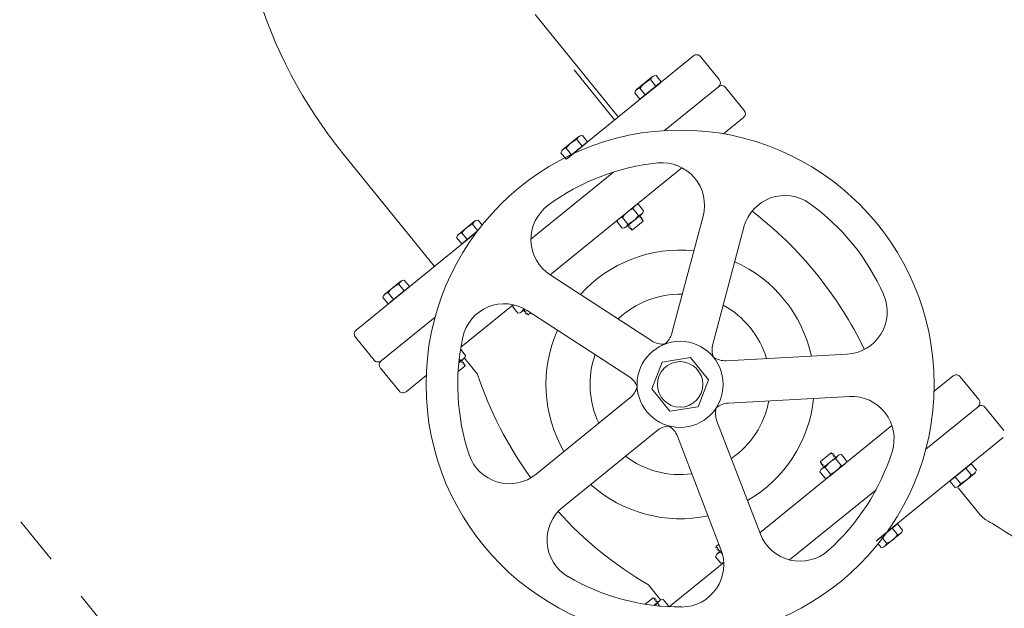
# Model space of a CAD drawing. Extents: x 2263903 to 2270343, y 13773985 to 13783737.
# Drawn here: x 2264323 to 2264325, y 13779352 to 13779354 of the extents above; entities that cross this region are included whole.
import ezdxf

# ---------------------------------------------------------------- set-up
doc = ezdxf.new("R2010")
doc.units = 0
doc.header["$MEASUREMENT"] = 0
doc.linetypes.add('ORR002 UTILITIES$0$DASHED', pattern=[0.75, 0.5, -0.25])
doc.layers.add('ORR002 UTILITIES$0$C-LFT-STA-PIP-FEATR', color=251, linetype='Continuous')
doc.layers.add('ORR002 UTILITIES$0$C-SITE-LS-EXIST', color=19, linetype='Continuous', lineweight=0)
doc.layers.add('ORR002 UTILITIES$0$Concrete', color=3, linetype='Continuous', lineweight=0)

# ---------------------------------------------------------------- blocks, each defined once
blk = doc.blocks.new('ORR002 UTILITIES$0$A$Cdf1b8514')
at = {"layer": 'ORR002 UTILITIES$0$C-LFT-STA-PIP-FEATR', "color": 19, "linetype": 'Continuous', "lineweight": 0}
for p, q in [((12.1684, 11.6511, -957.3144), (12.2109, 11.6958, -957.3144)), ((12.1684, 11.6511, -957.3144), (12.2109, 11.6958, -957.3144)), ((12.2259, 11.6961, -957.3144), (12.452, 11.4811, -957.3144)), ((12.2259, 11.6961, -957.3144), (12.452, 11.4811, -957.3144)), ((12.3919, 11.6694, -957.3144), (12.3416, 11.6165, -957.3144)), ((12.3919, 11.6694, -957.3144), (12.3416, 11.6165, -957.3144)), ((12.3005, 11.6494, -957.3144), (12.2888, 11.6371, -957.3144)), ((12.3005, 11.6494, -957.3144), (12.2888, 11.6371, -957.3144)), ((12.3048, 11.6483, -957.3144), (12.3005, 11.6494, -957.3144)), ((12.3048, 11.6483, -957.3144), (12.3005, 11.6494, -957.3144)), ((12.3076, 11.6464, -957.3144), (12.3388, 11.6167, -957.3144)), ((12.3076, 11.6464, -957.3144), (12.3388, 11.6167, -957.3144)), ((12.1112, 11.591, -957.3144), (12.1537, 11.6357, -957.3144)), ((12.1112, 11.591, -957.3144), (12.1537, 11.6357, -957.3144)), ((12.1687, 11.636, -957.3144), (12.2706, 11.5391, -957.3144)), ((12.1687, 11.636, -957.3144), (12.2706, 11.5391, -957.3144)), ((12.2888, 11.6371, -957.3144), (12.3304, 11.5975, -957.3144)), ((12.2888, 11.6371, -957.3144), (12.3304, 11.5975, -957.3144)), ((12.2916, 11.6344, -957.3144), (12.2912, 11.634, -957.3144)), ((12.2916, 11.6344, -957.3144), (12.2912, 11.634, -957.3144)), ((12.3112, 11.6398, -957.3144), (12.2992, 11.6272, -957.3144)), ((12.3112, 11.6398, -957.3144), (12.2992, 11.6272, -957.3144)), ((12.3417, 11.6166, -957.3144), (12.3569, 11.6326, -957.3144)), ((12.3417, 11.6166, -957.3144), (12.3569, 11.6326, -957.3144)), ((12.332, 11.62, -957.3144), (12.32, 11.6074, -957.3144)), ((12.332, 11.62, -957.3144), (12.32, 11.6074, -957.3144)), ((12.3421, 11.6098, -957.3144), (12.3304, 11.5975, -957.3144)), ((12.3421, 11.6098, -957.3144), (12.3304, 11.5975, -957.3144)), ((12.3409, 11.614, -957.3144), (12.3421, 11.6098, -957.3144)), ((12.3409, 11.614, -957.3144), (12.3421, 11.6098, -957.3144)), ((12.3276, 11.6001, -957.3144), (12.3273, 11.5997, -957.3144)), ((12.3276, 11.6001, -957.3144), (12.3273, 11.5997, -957.3144)), ((12.1116, 11.5759, -957.3144), (12.1485, 11.5408, -957.3144)), ((12.1116, 11.5759, -957.3144), (12.1485, 11.5408, -957.3144)), ((12.4443, 11.5125, -957.3144), (12.4326, 11.5002, -957.3144)), ((12.4443, 11.5125, -957.3144), (12.4326, 11.5002, -957.3144)), ((12.4326, 11.5002, -957.3144), (12.4743, 11.4606, -957.3144)), ((12.4326, 11.5002, -957.3144), (12.4743, 11.4606, -957.3144)), ((12.455, 11.5029, -957.3144), (12.443, 11.4903, -957.3144)), ((12.455, 11.5029, -957.3144), (12.443, 11.4903, -957.3144)), ((12.4487, 11.5115, -957.3144), (12.4443, 11.5125, -957.3144)), ((12.4487, 11.5115, -957.3144), (12.4443, 11.5125, -957.3144)), ((12.4514, 11.5095, -957.3144), (12.4826, 11.4798, -957.3144)), ((12.4514, 11.5095, -957.3144), (12.4826, 11.4798, -957.3144)), ((12.4354, 11.4976, -957.3144), (12.435, 11.4972, -957.3144)), ((12.4354, 11.4976, -957.3144), (12.435, 11.4972, -957.3144)), ((12.435, 11.4972, -957.3144), (12.4711, 11.4629, -957.3144)), ((12.435, 11.4972, -957.3144), (12.4711, 11.4629, -957.3144)), ((12.4759, 11.4831, -957.3144), (12.4639, 11.4705, -957.3144)), ((12.4759, 11.4831, -957.3144), (12.4639, 11.4705, -957.3144)), ((12.2308, 11.4625, -957.3144), (12.4881, 11.2177, -957.3144)), ((12.2308, 11.4625, -957.3144), (12.4881, 11.2177, -957.3144)), ((12.4715, 11.4632, -957.3144), (12.4711, 11.4629, -957.3144)), ((12.4715, 11.4632, -957.3144), (12.4711, 11.4629, -957.3144)), ((12.486, 11.4729, -957.3144), (12.479, 11.4656, -957.3144)), ((12.486, 11.4729, -957.3144), (12.479, 11.4656, -957.3144)), ((12.4847, 11.4772, -957.3144), (12.486, 11.4729, -957.3144)), ((12.4847, 11.4772, -957.3144), (12.486, 11.4729, -957.3144)), ((12.3678, 11.4466, -957.3144), (12.5363, 11.2864, -957.3144)), ((12.3678, 11.4466, -957.3144), (12.5363, 11.2864, -957.3144)), ((12.3161, 11.3777, -957.3144), (12.3043, 11.3654, -957.3144)), ((12.3161, 11.3777, -957.3144), (12.3043, 11.3654, -957.3144)), ((12.3204, 11.3766, -957.3144), (12.3161, 11.3777, -957.3144)), ((12.3204, 11.3766, -957.3144), (12.3161, 11.3777, -957.3144)), ((12.2278, 11.1179, -957.3144), (12.182, 11.3667, -957.3144)), ((12.2278, 11.1179, -957.3144), (12.182, 11.3667, -957.3144)), ((12.3056, 11.3611, -957.3144), (12.3043, 11.3654, -957.3144)), ((12.3056, 11.3611, -957.3144), (12.3043, 11.3654, -957.3144)), ((12.3077, 11.3585, -957.3144), (12.3389, 11.3288, -957.3144)), ((12.3077, 11.3585, -957.3144), (12.3389, 11.3288, -957.3144)), ((12.3267, 11.3681, -957.3144), (12.3145, 11.3552, -957.3144)), ((12.3267, 11.3681, -957.3144), (12.3145, 11.3552, -957.3144)), ((12.3231, 11.3747, -957.3144), (12.3543, 11.345, -957.3144)), ((12.3231, 11.3747, -957.3144), (12.3543, 11.345, -957.3144)), ((12.1407, 11.1019, -957.3144), (12.095, 11.3506, -957.3144)), ((12.1407, 11.1019, -957.3144), (12.095, 11.3506, -957.3144)), ((12.3037, 11.3438, -957.3144), (12.3036, 11.3447, -957.3144)), ((12.3036, 11.3447, -957.3144), (12.3044, 11.3445, -957.3144)), ((12.3037, 11.3438, -957.3144), (12.3036, 11.3447, -957.3144)), ((12.3036, 11.3447, -957.3144), (12.3044, 11.3445, -957.3144)), ((12.3037, 11.3438, -957.3144), (12.3244, 11.324, -957.3144)), ((12.3037, 11.3438, -957.3144), (12.3244, 11.324, -957.3144)), ((12.3044, 11.3478, -957.3144), (12.3047, 11.3481, -957.3144)), ((12.3044, 11.3478, -957.3144), (12.3047, 11.3481, -957.3144)), ((12.3051, 11.3453, -957.3144), (12.3044, 11.3478, -957.3144)), ((12.3051, 11.3453, -957.3144), (12.3044, 11.3478, -957.3144)), ((12.3044, 11.3445, -957.3144), (12.3051, 11.3453, -957.3144)), ((12.3044, 11.3445, -957.3144), (12.3051, 11.3453, -957.3144)), ((12.3047, 11.3481, -957.3144), (12.3072, 11.3475, -957.3144)), ((12.3047, 11.3481, -957.3144), (12.3072, 11.3475, -957.3144)), ((12.3072, 11.3508, -957.3144), (12.3076, 11.3512, -957.3144)), ((12.3072, 11.3508, -957.3144), (12.3076, 11.3512, -957.3144)), ((12.308, 11.3483, -957.3144), (12.3072, 11.3508, -957.3144)), ((12.308, 11.3483, -957.3144), (12.3072, 11.3508, -957.3144)), ((12.3072, 11.3475, -957.3144), (12.308, 11.3483, -957.3144)), ((12.3072, 11.3475, -957.3144), (12.308, 11.3483, -957.3144)), ((12.3076, 11.3512, -957.3144), (12.3101, 11.3505, -957.3144)), ((12.3076, 11.3512, -957.3144), (12.3101, 11.3505, -957.3144)), ((12.3101, 11.3538, -957.3144), (12.3104, 11.3542, -957.3144)), ((12.3101, 11.3538, -957.3144), (12.3104, 11.3542, -957.3144)), ((12.3108, 11.3513, -957.3144), (12.3101, 11.3538, -957.3144)), ((12.3108, 11.3513, -957.3144), (12.3101, 11.3538, -957.3144)), ((12.3101, 11.3505, -957.3144), (12.3108, 11.3513, -957.3144)), ((12.3101, 11.3505, -957.3144), (12.3108, 11.3513, -957.3144)), ((12.3104, 11.3542, -957.3144), (12.3128, 11.3536, -957.3144)), ((12.3104, 11.3542, -957.3144), (12.3128, 11.3536, -957.3144)), ((12.3476, 11.3483, -957.3144), (12.3353, 11.3354, -957.3144)), ((12.3476, 11.3483, -957.3144), (12.3353, 11.3354, -957.3144)), ((12.3577, 11.3381, -957.3144), (12.346, 11.3257, -957.3144)), ((12.3577, 11.3381, -957.3144), (12.346, 11.3257, -957.3144)), ((12.3564, 11.3423, -957.3144), (12.3577, 11.3381, -957.3144)), ((12.3564, 11.3423, -957.3144), (12.3577, 11.3381, -957.3144)), ((12.3244, 11.324, -957.3144), (12.3272, 11.3241, -957.3144)), ((12.3244, 11.324, -957.3144), (12.3272, 11.3241, -957.3144)), ((12.3266, 11.3263, -957.3144), (12.3273, 11.327, -957.3144)), ((12.3266, 11.3263, -957.3144), (12.3273, 11.327, -957.3144)), ((12.3272, 11.3241, -957.3144), (12.3266, 11.3263, -957.3144)), ((12.3272, 11.3241, -957.3144), (12.3266, 11.3263, -957.3144)), ((12.3273, 11.327, -957.3144), (12.3298, 11.3264, -957.3144)), ((12.3273, 11.327, -957.3144), (12.3298, 11.3264, -957.3144)), ((12.3294, 11.3293, -957.3144), (12.3302, 11.33, -957.3144)), ((12.3294, 11.3293, -957.3144), (12.3302, 11.33, -957.3144)), ((12.3302, 11.3268, -957.3144), (12.3294, 11.3293, -957.3144)), ((12.3302, 11.3268, -957.3144), (12.3294, 11.3293, -957.3144)), ((12.3298, 11.3264, -957.3144), (12.3302, 11.3268, -957.3144)), ((12.3298, 11.3264, -957.3144), (12.3302, 11.3268, -957.3144)), ((12.3302, 11.33, -957.3144), (12.3327, 11.3294, -957.3144)), ((12.3302, 11.33, -957.3144), (12.3327, 11.3294, -957.3144)), ((12.3323, 11.3323, -957.3144), (12.333, 11.333, -957.3144)), ((12.3323, 11.3323, -957.3144), (12.333, 11.333, -957.3144)), ((12.333, 11.3298, -957.3144), (12.3323, 11.3323, -957.3144)), ((12.333, 11.3298, -957.3144), (12.3323, 11.3323, -957.3144)), ((12.3327, 11.3294, -957.3144), (12.333, 11.3298, -957.3144)), ((12.3327, 11.3294, -957.3144), (12.333, 11.3298, -957.3144)), ((12.333, 11.333, -957.3144), (12.3349, 11.3326, -957.3144)), ((12.333, 11.333, -957.3144), (12.3349, 11.3326, -957.3144)), ((12.3416, 11.3268, -957.3144), (12.346, 11.3257, -957.3144)), ((12.3416, 11.3268, -957.3144), (12.346, 11.3257, -957.3144)), ((12.2681, 11.0986, -957.3144), (12.4905, 11.219, -957.3144)), ((12.2681, 11.0986, -957.3144), (12.4905, 11.219, -957.3144)), ((12.5588, 11.1504, -957.3144), (12.6653, 11.0491, -957.3144)), ((12.5588, 11.1504, -957.3144), (12.6653, 11.0491, -957.3144)), ((12.3102, 11.0208, -957.3144), (12.5327, 11.1412, -957.3144)), ((12.3102, 11.0208, -957.3144), (12.5327, 11.1412, -957.3144)), ((12.5224, 11.1356, -957.3144), (12.5279, 11.1305, -957.3144)), ((12.5224, 11.1356, -957.3144), (12.5279, 11.1305, -957.3144)), ((12.5279, 11.1305, -957.3144), (12.5307, 11.1305, -957.3144)), ((12.5279, 11.1305, -957.3144), (12.5307, 11.1305, -957.3144)), ((12.53, 11.1327, -957.3144), (12.5307, 11.1335, -957.3144)), ((12.53, 11.1327, -957.3144), (12.5307, 11.1335, -957.3144)), ((12.5307, 11.1305, -957.3144), (12.53, 11.1327, -957.3144)), ((12.5307, 11.1305, -957.3144), (12.53, 11.1327, -957.3144)), ((12.5307, 11.1335, -957.3144), (12.5333, 11.1329, -957.3144)), ((12.5307, 11.1335, -957.3144), (12.5333, 11.1329, -957.3144)), ((12.5329, 11.1357, -957.3144), (12.5336, 11.1365, -957.3144)), ((12.5329, 11.1357, -957.3144), (12.5336, 11.1365, -957.3144)), ((12.5336, 11.1332, -957.3144), (12.5329, 11.1357, -957.3144)), ((12.5336, 11.1332, -957.3144), (12.5329, 11.1357, -957.3144)), ((12.5333, 11.1329, -957.3144), (12.5336, 11.1332, -957.3144)), ((12.5333, 11.1329, -957.3144), (12.5336, 11.1332, -957.3144)), ((12.5336, 11.1365, -957.3144), (12.5361, 11.1359, -957.3144)), ((12.5336, 11.1365, -957.3144), (12.5361, 11.1359, -957.3144)), ((12.5349, 11.1423, -957.3144), (12.5423, 11.1352, -957.3144)), ((12.5349, 11.1423, -957.3144), (12.5423, 11.1352, -957.3144)), ((12.5357, 11.1387, -957.3144), (12.5365, 11.1395, -957.3144)), ((12.5357, 11.1387, -957.3144), (12.5365, 11.1395, -957.3144)), ((12.5365, 11.1362, -957.3144), (12.5357, 11.1387, -957.3144)), ((12.5365, 11.1362, -957.3144), (12.5357, 11.1387, -957.3144)), ((12.5361, 11.1359, -957.3144), (12.5365, 11.1362, -957.3144)), ((12.5361, 11.1359, -957.3144), (12.5365, 11.1362, -957.3144)), ((12.5365, 11.1395, -957.3144), (12.5383, 11.139, -957.3144)), ((12.5365, 11.1395, -957.3144), (12.5383, 11.139, -957.3144)), ((12.5424, 11.1457, -957.3144), (12.5387, 11.1418, -957.3144)), ((12.5424, 11.1457, -957.3144), (12.5387, 11.1418, -957.3144)), ((12.5451, 11.1332, -957.3144), (12.5494, 11.1322, -957.3144)), ((12.5451, 11.1332, -957.3144), (12.5494, 11.1322, -957.3144)), ((12.5611, 11.1445, -957.3144), (12.5494, 11.1322, -957.3144)), ((12.5611, 11.1445, -957.3144), (12.5494, 11.1322, -957.3144)), ((12.5599, 11.1488, -957.3144), (12.5611, 11.1445, -957.3144)), ((12.5599, 11.1488, -957.3144), (12.5611, 11.1445, -957.3144)), ((12.1099, 11.0695, -957.3144), (11.8592, 11.1028, -957.3144)), ((12.1099, 11.0695, -957.3144), (11.8592, 11.1028, -957.3144)), ((11.6177, 11.0723, -957.3144), (11.5752, 11.0276, -957.3144)), ((11.6177, 11.0723, -957.3144), (11.5752, 11.0276, -957.3144)), ((11.6328, 11.0727, -957.3144), (11.6717, 11.0356, -957.3144)), ((11.6328, 11.0727, -957.3144), (11.6717, 11.0356, -957.3144)), ((12.6633, 11.0473, -957.3144), (12.6516, 11.035, -957.3144)), ((12.6633, 11.0473, -957.3144), (12.6516, 11.035, -957.3144)), ((12.6655, 11.0468, -957.3144), (12.6633, 11.0473, -957.3144)), ((12.6655, 11.0468, -957.3144), (12.6633, 11.0473, -957.3144)), ((12.6535, 11.0297, -957.3144), (12.6257, 11.0004, -957.3144)), ((12.6535, 11.0297, -957.3144), (12.6257, 11.0004, -957.3144)), ((12.6529, 11.0307, -957.3144), (12.6516, 11.035, -957.3144)), ((12.6529, 11.0307, -957.3144), (12.6516, 11.035, -957.3144)), ((12.655, 11.0281, -957.3144), (12.6667, 11.0169, -957.3144)), ((12.655, 11.0281, -957.3144), (12.6667, 11.0169, -957.3144)), ((12.6664, 11.0297, -957.3144), (12.6617, 11.0248, -957.3144)), ((12.6664, 11.0297, -957.3144), (12.6617, 11.0248, -957.3144)), ((11.5606, 11.0122, -957.3144), (11.518, 10.9675, -957.3144)), ((11.5606, 11.0122, -957.3144), (11.518, 10.9675, -957.3144)), ((11.5756, 11.0126, -957.3144), (11.6807, 10.9126, -957.3144)), ((11.5756, 11.0126, -957.3144), (11.6807, 10.9126, -957.3144)), ((12.0983, 10.9818, -957.3144), (11.8475, 11.0151, -957.3144)), ((12.0983, 10.9818, -957.3144), (11.8475, 11.0151, -957.3144)), ((12.6509, 11.0134, -957.3144), (12.6509, 11.0143, -957.3144)), ((12.6509, 11.0143, -957.3144), (12.6517, 11.0141, -957.3144)), ((12.6509, 11.0134, -957.3144), (12.6509, 11.0143, -957.3144)), ((12.6509, 11.0143, -957.3144), (12.6517, 11.0141, -957.3144)), ((12.6509, 11.0134, -957.3144), (12.6665, 10.9986, -957.3144)), ((12.6509, 11.0134, -957.3144), (12.6665, 10.9986, -957.3144)), ((12.6516, 11.0174, -957.3144), (12.652, 11.0177, -957.3144)), ((12.6516, 11.0174, -957.3144), (12.652, 11.0177, -957.3144)), ((12.6524, 11.0149, -957.3144), (12.6516, 11.0174, -957.3144)), ((12.6524, 11.0149, -957.3144), (12.6516, 11.0174, -957.3144)), ((12.6517, 11.0141, -957.3144), (12.6524, 11.0149, -957.3144)), ((12.6517, 11.0141, -957.3144), (12.6524, 11.0149, -957.3144)), ((12.652, 11.0177, -957.3144), (12.6545, 11.0171, -957.3144)), ((12.652, 11.0177, -957.3144), (12.6545, 11.0171, -957.3144)), ((12.6545, 11.0204, -957.3144), (12.6548, 11.0208, -957.3144)), ((12.6545, 11.0204, -957.3144), (12.6548, 11.0208, -957.3144)), ((12.6552, 11.0179, -957.3144), (12.6545, 11.0204, -957.3144)), ((12.6552, 11.0179, -957.3144), (12.6545, 11.0204, -957.3144)), ((12.6545, 11.0171, -957.3144), (12.6552, 11.0179, -957.3144)), ((12.6545, 11.0171, -957.3144), (12.6552, 11.0179, -957.3144)), ((12.6548, 11.0208, -957.3144), (12.6574, 11.0201, -957.3144)), ((12.6548, 11.0208, -957.3144), (12.6574, 11.0201, -957.3144)), ((12.6574, 11.0234, -957.3144), (12.6577, 11.0238, -957.3144)), ((12.6574, 11.0234, -957.3144), (12.6577, 11.0238, -957.3144)), ((12.6581, 11.0209, -957.3144), (12.6574, 11.0234, -957.3144)), ((12.6581, 11.0209, -957.3144), (12.6574, 11.0234, -957.3144)), ((12.6574, 11.0201, -957.3144), (12.6581, 11.0209, -957.3144)), ((12.6574, 11.0201, -957.3144), (12.6581, 11.0209, -957.3144)), ((12.6577, 11.0238, -957.3144), (12.6601, 11.0232, -957.3144)), ((12.6577, 11.0238, -957.3144), (12.6601, 11.0232, -957.3144)), ((12.3043, 10.9764, -957.3144), (12.4876, 10.8021, -957.3144)), ((12.3043, 10.9764, -957.3144), (12.4876, 10.8021, -957.3144)), ((11.5184, 10.9525, -957.3144), (11.7533, 10.729, -957.3144)), ((11.5184, 10.9525, -957.3144), (11.7533, 10.729, -957.3144)), ((11.753, 10.9583, -957.3144), (12.0101, 10.7137, -957.3144)), ((11.753, 10.9583, -957.3144), (12.0101, 10.7137, -957.3144)), ((12.1195, 10.9425, -957.3144), (12.0103, 10.7143, -957.3144)), ((12.1195, 10.9425, -957.3144), (12.0103, 10.7143, -957.3144)), ((12.1994, 10.9043, -957.3144), (12.0902, 10.6761, -957.3144)), ((12.1994, 10.9043, -957.3144), (12.0902, 10.6761, -957.3144)), ((12.2433, 10.9123, -957.3144), (12.4266, 10.738, -957.3144)), ((12.2433, 10.9123, -957.3144), (12.4266, 10.738, -957.3144)), ((11.5688, 10.8803, -957.3144), (11.5805, 10.8926, -957.3144)), ((11.5688, 10.8803, -957.3144), (11.5805, 10.8926, -957.3144)), ((11.5789, 10.8701, -957.3144), (11.5909, 10.8827, -957.3144)), ((11.5789, 10.8701, -957.3144), (11.5909, 10.8827, -957.3144)), ((11.5805, 10.8926, -957.3144), (11.6222, 10.853, -957.3144)), ((11.5805, 10.8926, -957.3144), (11.6222, 10.853, -957.3144)), ((11.5833, 10.89, -957.3144), (11.5837, 10.8904, -957.3144)), ((11.5833, 10.89, -957.3144), (11.5837, 10.8904, -957.3144)), ((11.5837, 10.8904, -957.3144), (11.6198, 10.8561, -957.3144)), ((11.5837, 10.8904, -957.3144), (11.6198, 10.8561, -957.3144)), ((11.841, 10.8783, -957.3144), (11.8527, 10.8906, -957.3144)), ((11.841, 10.8783, -957.3144), (11.8527, 10.8906, -957.3144)), ((11.857, 10.8896, -957.3144), (11.8527, 10.8906, -957.3144)), ((11.857, 10.8896, -957.3144), (11.8527, 10.8906, -957.3144)), ((11.8597, 10.8876, -957.3144), (11.891, 10.8579, -957.3144)), ((11.8597, 10.8876, -957.3144), (11.891, 10.8579, -957.3144)), ((11.8645, 10.8855, -957.3144), (11.8642, 10.8851, -957.3144)), ((11.8645, 10.8855, -957.3144), (11.8642, 10.8851, -957.3144)), ((11.8642, 10.8851, -957.3144), (11.8649, 10.8828, -957.3144)), ((11.8642, 10.8851, -957.3144), (11.8649, 10.8828, -957.3144)), ((11.867, 10.8849, -957.3144), (11.8645, 10.8855, -957.3144)), ((11.867, 10.8849, -957.3144), (11.8645, 10.8855, -957.3144)), ((11.8674, 10.8885, -957.3144), (11.867, 10.8881, -957.3144)), ((11.8674, 10.8885, -957.3144), (11.867, 10.8881, -957.3144)), ((11.867, 10.8881, -957.3144), (11.8678, 10.8856, -957.3144)), ((11.867, 10.8881, -957.3144), (11.8678, 10.8856, -957.3144)), ((11.8678, 10.8856, -957.3144), (11.867, 10.8849, -957.3144)), ((11.8678, 10.8856, -957.3144), (11.867, 10.8849, -957.3144)), ((11.8699, 10.8879, -957.3144), (11.8674, 10.8885, -957.3144)), ((11.8699, 10.8879, -957.3144), (11.8674, 10.8885, -957.3144)), ((11.8702, 10.8915, -957.3144), (11.8699, 10.8911, -957.3144)), ((11.8702, 10.8915, -957.3144), (11.8699, 10.8911, -957.3144)), ((11.8699, 10.8911, -957.3144), (11.8706, 10.8886, -957.3144)), ((11.8699, 10.8911, -957.3144), (11.8706, 10.8886, -957.3144)), ((11.8706, 10.8886, -957.3144), (11.8699, 10.8879, -957.3144)), ((11.8706, 10.8886, -957.3144), (11.8699, 10.8879, -957.3144)), ((11.8728, 10.8909, -957.3144), (11.8702, 10.8915, -957.3144)), ((11.8728, 10.8909, -957.3144), (11.8702, 10.8915, -957.3144)), ((11.8735, 10.8916, -957.3144), (11.8728, 10.8909, -957.3144)), ((11.8735, 10.8916, -957.3144), (11.8728, 10.8909, -957.3144)), ((11.8742, 10.8924, -957.3144), (11.8733, 10.8924, -957.3144)), ((11.8733, 10.8924, -957.3144), (11.8735, 10.8916, -957.3144)), ((11.8742, 10.8924, -957.3144), (11.8733, 10.8924, -957.3144)), ((11.8733, 10.8924, -957.3144), (11.8735, 10.8916, -957.3144)), ((11.8742, 10.8924, -957.3144), (11.895, 10.8726, -957.3144)), ((11.8742, 10.8924, -957.3144), (11.895, 10.8726, -957.3144)), ((11.5701, 10.8761, -957.3144), (11.5688, 10.8803, -957.3144)), ((11.5701, 10.8761, -957.3144), (11.5688, 10.8803, -957.3144)), ((11.5722, 10.8734, -957.3144), (11.6034, 10.8437, -957.3144)), ((11.5722, 10.8734, -957.3144), (11.6034, 10.8437, -957.3144)), ((11.5998, 10.8503, -957.3144), (11.6118, 10.8629, -957.3144)), ((11.5998, 10.8503, -957.3144), (11.6118, 10.8629, -957.3144)), ((11.8422, 10.8741, -957.3144), (11.841, 10.8783, -957.3144)), ((11.8422, 10.8741, -957.3144), (11.841, 10.8783, -957.3144)), ((11.8443, 10.8714, -957.3144), (11.8755, 10.8417, -957.3144)), ((11.8443, 10.8714, -957.3144), (11.8755, 10.8417, -957.3144)), ((11.8511, 10.8681, -957.3144), (11.8634, 10.881, -957.3144)), ((11.8511, 10.8681, -957.3144), (11.8634, 10.881, -957.3144)), ((11.8871, 10.8643, -957.3144), (11.8864, 10.8636, -957.3144)), ((11.8871, 10.8643, -957.3144), (11.8864, 10.8636, -957.3144)), ((11.8864, 10.8636, -957.3144), (11.887, 10.8617, -957.3144)), ((11.8864, 10.8636, -957.3144), (11.887, 10.8617, -957.3144)), ((11.8896, 10.8637, -957.3144), (11.8871, 10.8643, -957.3144)), ((11.8896, 10.8637, -957.3144), (11.8871, 10.8643, -957.3144)), ((11.89, 10.8673, -957.3144), (11.8893, 10.8666, -957.3144)), ((11.89, 10.8673, -957.3144), (11.8893, 10.8666, -957.3144)), ((11.8893, 10.8666, -957.3144), (11.89, 10.8641, -957.3144)), ((11.8893, 10.8666, -957.3144), (11.89, 10.8641, -957.3144)), ((11.89, 10.8641, -957.3144), (11.8896, 10.8637, -957.3144)), ((11.89, 10.8641, -957.3144), (11.8896, 10.8637, -957.3144)), ((11.8925, 10.8667, -957.3144), (11.89, 10.8673, -957.3144)), ((11.8925, 10.8667, -957.3144), (11.89, 10.8673, -957.3144)), ((11.8928, 10.8703, -957.3144), (11.8921, 10.8696, -957.3144)), ((11.8928, 10.8703, -957.3144), (11.8921, 10.8696, -957.3144)), ((11.8921, 10.8696, -957.3144), (11.8929, 10.8671, -957.3144)), ((11.8921, 10.8696, -957.3144), (11.8929, 10.8671, -957.3144)), ((11.8929, 10.8671, -957.3144), (11.8925, 10.8667, -957.3144)), ((11.8929, 10.8671, -957.3144), (11.8925, 10.8667, -957.3144)), ((11.8951, 10.8698, -957.3144), (11.8928, 10.8703, -957.3144)), ((11.8951, 10.8698, -957.3144), (11.8928, 10.8703, -957.3144)), ((11.895, 10.8726, -957.3144), (11.8951, 10.8698, -957.3144)), ((11.895, 10.8726, -957.3144), (11.8951, 10.8698, -957.3144)), ((11.6061, 10.8417, -957.3144), (11.6104, 10.8407, -957.3144)), ((11.6061, 10.8417, -957.3144), (11.6104, 10.8407, -957.3144)), ((11.6104, 10.8407, -957.3144), (11.6222, 10.853, -957.3144)), ((11.6104, 10.8407, -957.3144), (11.6222, 10.853, -957.3144)), ((11.6194, 10.8557, -957.3144), (11.6198, 10.8561, -957.3144)), ((11.6194, 10.8557, -957.3144), (11.6198, 10.8561, -957.3144)), ((11.8719, 10.8483, -957.3144), (11.8842, 10.8612, -957.3144)), ((11.8719, 10.8483, -957.3144), (11.8842, 10.8612, -957.3144)), ((11.8826, 10.8387, -957.3144), (11.8943, 10.851, -957.3144)), ((11.8826, 10.8387, -957.3144), (11.8943, 10.851, -957.3144)), ((11.8931, 10.8553, -957.3144), (11.8943, 10.851, -957.3144)), ((11.8931, 10.8553, -957.3144), (11.8943, 10.851, -957.3144)), ((11.8783, 10.8397, -957.3144), (11.8826, 10.8387, -957.3144)), ((11.8783, 10.8397, -957.3144), (11.8826, 10.8387, -957.3144)), ((11.6649, 10.8131, -957.3144), (11.4751, 10.6136, -957.3144)), ((11.6722, 10.8061, -957.3144), (11.5796, 10.7088, -957.3144)), ((11.7805, 10.8177, -957.3144), (11.9413, 10.6647, -957.3144)), ((11.7805, 10.8177, -957.3144), (11.9413, 10.6647, -957.3144)), ((11.7127, 10.7435, -957.3144), (11.7244, 10.7558, -957.3144)), ((11.7127, 10.7435, -957.3144), (11.7244, 10.7558, -957.3144)), ((11.7139, 10.7392, -957.3144), (11.7127, 10.7435, -957.3144)), ((11.7139, 10.7392, -957.3144), (11.7127, 10.7435, -957.3144)), ((11.7228, 10.7333, -957.3144), (11.7348, 10.7459, -957.3144)), ((11.7228, 10.7333, -957.3144), (11.7348, 10.7459, -957.3144)), ((11.7244, 10.7558, -957.3144), (11.766, 10.7162, -957.3144)), ((11.7244, 10.7558, -957.3144), (11.766, 10.7162, -957.3144)), ((11.7272, 10.7531, -957.3144), (11.7275, 10.7535, -957.3144)), ((11.7272, 10.7531, -957.3144), (11.7275, 10.7535, -957.3144)), ((11.7275, 10.7535, -957.3144), (11.7636, 10.7192, -957.3144)), ((11.7275, 10.7535, -957.3144), (11.7636, 10.7192, -957.3144)), ((11.716, 10.7366, -957.3144), (11.7472, 10.7069, -957.3144)), ((11.716, 10.7366, -957.3144), (11.7472, 10.7069, -957.3144)), ((11.7436, 10.7135, -957.3144), (11.7556, 10.7261, -957.3144)), ((11.7436, 10.7135, -957.3144), (11.7556, 10.7261, -957.3144)), ((11.7632, 10.7188, -957.3144), (11.7636, 10.7192, -957.3144)), ((11.7632, 10.7188, -957.3144), (11.7636, 10.7192, -957.3144)), ((11.75, 10.7049, -957.3144), (11.7543, 10.7038, -957.3144)), ((11.75, 10.7049, -957.3144), (11.7543, 10.7038, -957.3144)), ((11.7543, 10.7038, -957.3144), (11.766, 10.7162, -957.3144)), ((11.7543, 10.7038, -957.3144), (11.766, 10.7162, -957.3144)), ((12.0937, 10.6835, -957.3144), (12.0984, 10.6791, -957.3144)), ((12.0937, 10.6835, -957.3144), (12.0984, 10.6791, -957.3144)), ((12.0963, 10.6768, -957.3144), (12.0955, 10.6761, -957.3144)), ((12.0963, 10.6768, -957.3144), (12.0955, 10.6761, -957.3144)), ((12.0985, 10.6763, -957.3144), (12.0963, 10.6768, -957.3144)), ((12.0985, 10.6763, -957.3144), (12.0963, 10.6768, -957.3144)), ((12.0984, 10.6791, -957.3144), (12.0985, 10.6763, -957.3144)), ((12.0984, 10.6791, -957.3144), (12.0985, 10.6763, -957.3144)), ((12.086, 10.6452, -957.3144), (12.0977, 10.6575, -957.3144)), ((12.086, 10.6452, -957.3144), (12.0977, 10.6575, -957.3144)), ((12.0878, 10.6707, -957.3144), (12.0944, 10.6644, -957.3144)), ((12.0878, 10.6707, -957.3144), (12.0944, 10.6644, -957.3144)), ((12.0905, 10.6708, -957.3144), (12.0898, 10.67, -957.3144)), ((12.0905, 10.6708, -957.3144), (12.0898, 10.67, -957.3144)), ((12.0898, 10.67, -957.3144), (12.0904, 10.6682, -957.3144)), ((12.0898, 10.67, -957.3144), (12.0904, 10.6682, -957.3144)), ((12.0931, 10.6702, -957.3144), (12.0905, 10.6708, -957.3144)), ((12.0931, 10.6702, -957.3144), (12.0905, 10.6708, -957.3144)), ((12.0934, 10.6738, -957.3144), (12.0927, 10.6731, -957.3144)), ((12.0934, 10.6738, -957.3144), (12.0927, 10.6731, -957.3144)), ((12.0927, 10.6731, -957.3144), (12.0934, 10.6706, -957.3144)), ((12.0927, 10.6731, -957.3144), (12.0934, 10.6706, -957.3144)), ((12.0934, 10.6706, -957.3144), (12.0931, 10.6702, -957.3144)), ((12.0934, 10.6706, -957.3144), (12.0931, 10.6702, -957.3144)), ((12.0959, 10.6732, -957.3144), (12.0934, 10.6738, -957.3144)), ((12.0959, 10.6732, -957.3144), (12.0934, 10.6738, -957.3144)), ((12.0955, 10.6761, -957.3144), (12.0963, 10.6736, -957.3144)), ((12.0955, 10.6761, -957.3144), (12.0963, 10.6736, -957.3144)), ((12.0963, 10.6736, -957.3144), (12.0959, 10.6732, -957.3144)), ((12.0963, 10.6736, -957.3144), (12.0959, 10.6732, -957.3144)), ((12.0965, 10.6618, -957.3144), (12.0977, 10.6575, -957.3144)), ((12.0965, 10.6618, -957.3144), (12.0977, 10.6575, -957.3144)), ((12.0817, 10.6462, -957.3144), (12.086, 10.6452, -957.3144)), ((12.0817, 10.6462, -957.3144), (12.086, 10.6452, -957.3144)), ((12.0818, 10.6455, -957.3144), (12.1839, 10.5484, -957.3144)), ((12.0818, 10.6455, -957.3144), (12.1839, 10.5484, -957.3144)), ((12.2053, 10.5585, -957.3144), (12.2354, 10.5902, -957.3144)), ((12.2053, 10.5585, -957.3144), (12.2354, 10.5902, -957.3144)), ((11.9161, 10.5499, -957.3144), (11.9253, 10.5596, -957.3144)), ((11.9161, 10.5499, -957.3144), (11.9253, 10.5596, -957.3144)), ((12.1882, 10.5479, -957.3144), (12.1999, 10.5602, -957.3144)), ((12.1882, 10.5479, -957.3144), (12.1999, 10.5602, -957.3144)), ((12.2043, 10.5592, -957.3144), (12.1999, 10.5602, -957.3144)), ((12.2043, 10.5592, -957.3144), (12.1999, 10.5602, -957.3144)), ((12.207, 10.5572, -957.3144), (12.2164, 10.5483, -957.3144)), ((12.207, 10.5572, -957.3144), (12.2164, 10.5483, -957.3144)), ((12.2118, 10.5551, -957.3144), (12.2114, 10.5547, -957.3144)), ((12.2118, 10.5551, -957.3144), (12.2114, 10.5547, -957.3144)), ((12.2114, 10.5547, -957.3144), (12.2121, 10.5524, -957.3144)), ((12.2114, 10.5547, -957.3144), (12.2121, 10.5524, -957.3144)), ((12.2143, 10.5545, -957.3144), (12.2118, 10.5551, -957.3144)), ((12.2143, 10.5545, -957.3144), (12.2118, 10.5551, -957.3144)), ((12.2147, 10.5581, -957.3144), (12.2143, 10.5577, -957.3144)), ((12.2147, 10.5581, -957.3144), (12.2143, 10.5577, -957.3144)), ((12.2143, 10.5577, -957.3144), (12.215, 10.5552, -957.3144)), ((12.2143, 10.5577, -957.3144), (12.215, 10.5552, -957.3144)), ((12.215, 10.5552, -957.3144), (12.2143, 10.5545, -957.3144)), ((12.215, 10.5552, -957.3144), (12.2143, 10.5545, -957.3144)), ((12.2172, 10.5575, -957.3144), (12.2147, 10.5581, -957.3144)), ((12.2172, 10.5575, -957.3144), (12.2147, 10.5581, -957.3144)), ((12.2175, 10.5611, -957.3144), (12.2172, 10.5607, -957.3144)), ((12.2175, 10.5611, -957.3144), (12.2172, 10.5607, -957.3144)), ((12.2172, 10.5607, -957.3144), (12.2179, 10.5582, -957.3144)), ((12.2172, 10.5607, -957.3144), (12.2179, 10.5582, -957.3144)), ((12.2179, 10.5582, -957.3144), (12.2172, 10.5575, -957.3144)), ((12.2179, 10.5582, -957.3144), (12.2172, 10.5575, -957.3144)), ((12.22, 10.5605, -957.3144), (12.2175, 10.5611, -957.3144)), ((12.22, 10.5605, -957.3144), (12.2175, 10.5611, -957.3144)), ((12.2208, 10.5612, -957.3144), (12.22, 10.5605, -957.3144)), ((12.2208, 10.5612, -957.3144), (12.22, 10.5605, -957.3144)), ((12.2215, 10.562, -957.3144), (12.2205, 10.562, -957.3144)), ((12.2205, 10.562, -957.3144), (12.2208, 10.5612, -957.3144)), ((12.2215, 10.562, -957.3144), (12.2205, 10.562, -957.3144)), ((12.2205, 10.562, -957.3144), (12.2208, 10.5612, -957.3144)), ((12.2215, 10.562, -957.3144), (12.2349, 10.5492, -957.3144)), ((12.2215, 10.562, -957.3144), (12.2349, 10.5492, -957.3144)), ((11.9173, 10.5457, -957.3144), (11.9161, 10.5499, -957.3144)), ((11.9173, 10.5457, -957.3144), (11.9161, 10.5499, -957.3144)), ((11.9194, 10.543, -957.3144), (11.9507, 10.5133, -957.3144)), ((11.9194, 10.543, -957.3144), (11.9507, 10.5133, -957.3144)), ((11.9262, 10.5397, -957.3144), (11.9382, 10.5523, -957.3144)), ((11.9262, 10.5397, -957.3144), (11.9382, 10.5523, -957.3144)), ((11.9394, 10.5513, -957.3144), (11.9695, 10.5226, -957.3144)), ((11.9394, 10.5513, -957.3144), (11.9695, 10.5226, -957.3144)), ((11.9413, 10.5502, -957.3144), (11.967, 10.5257, -957.3144)), ((11.9413, 10.5502, -957.3144), (12.1762, 10.3267, -957.3144)), ((11.9413, 10.5502, -957.3144), (11.967, 10.5257, -957.3144)), ((11.9413, 10.5502, -957.3144), (12.1762, 10.3267, -957.3144)), ((11.947, 10.5199, -957.3144), (11.959, 10.5325, -957.3144)), ((11.947, 10.5199, -957.3144), (11.959, 10.5325, -957.3144)), ((12.2082, 10.5481, -957.3144), (12.2106, 10.5506, -957.3144)), ((12.2082, 10.5481, -957.3144), (12.2106, 10.5506, -957.3144)), ((11.9577, 10.5103, -957.3144), (11.9695, 10.5226, -957.3144)), ((11.9577, 10.5103, -957.3144), (11.9695, 10.5226, -957.3144)), ((11.9667, 10.5253, -957.3144), (11.967, 10.5257, -957.3144)), ((11.9667, 10.5253, -957.3144), (11.967, 10.5257, -957.3144)), ((11.9534, 10.5114, -957.3144), (11.9577, 10.5103, -957.3144)), ((11.9534, 10.5114, -957.3144), (11.9577, 10.5103, -957.3144)), ((12.0235, 10.4719, -957.3144), (11.8148, 10.2526, -957.3144)), ((12.1282, 10.4868, -957.3144), (12.2333, 10.3868, -957.3144)), ((12.1282, 10.4868, -957.3144), (12.2333, 10.3868, -957.3144)), ((12.2516, 10.484, -957.3144), (12.2905, 10.4469, -957.3144)), ((12.2516, 10.484, -957.3144), (12.2905, 10.4469, -957.3144)), ((12.2484, 10.3872, -957.3144), (12.2909, 10.4319, -957.3144)), ((12.2484, 10.3872, -957.3144), (12.2909, 10.4319, -957.3144)), ((12.0599, 10.4131, -957.3144), (12.0717, 10.4254, -957.3144)), ((12.0599, 10.4131, -957.3144), (12.0717, 10.4254, -957.3144)), ((12.0612, 10.4088, -957.3144), (12.0599, 10.4131, -957.3144)), ((12.0612, 10.4088, -957.3144), (12.0599, 10.4131, -957.3144)), ((12.0701, 10.4029, -957.3144), (12.0821, 10.4155, -957.3144)), ((12.0701, 10.4029, -957.3144), (12.0821, 10.4155, -957.3144)), ((12.0717, 10.4254, -957.3144), (12.1133, 10.3858, -957.3144)), ((12.0717, 10.4254, -957.3144), (12.1133, 10.3858, -957.3144)), ((12.0744, 10.4227, -957.3144), (12.0748, 10.4231, -957.3144)), ((12.0744, 10.4227, -957.3144), (12.0748, 10.4231, -957.3144)), ((12.0748, 10.4231, -957.3144), (12.1109, 10.3888, -957.3144)), ((12.0748, 10.4231, -957.3144), (12.1109, 10.3888, -957.3144)), ((12.0633, 10.4062, -957.3144), (12.0945, 10.3765, -957.3144)), ((12.0633, 10.4062, -957.3144), (12.0945, 10.3765, -957.3144)), ((12.0909, 10.3831, -957.3144), (12.1029, 10.3957, -957.3144)), ((12.0909, 10.3831, -957.3144), (12.1029, 10.3957, -957.3144)), ((12.1105, 10.3884, -957.3144), (12.1109, 10.3888, -957.3144)), ((12.1105, 10.3884, -957.3144), (12.1109, 10.3888, -957.3144)), ((12.0972, 10.3745, -957.3144), (12.1016, 10.3734, -957.3144)), ((12.0972, 10.3745, -957.3144), (12.1016, 10.3734, -957.3144)), ((12.1016, 10.3734, -957.3144), (12.1133, 10.3858, -957.3144)), ((12.1016, 10.3734, -957.3144), (12.1133, 10.3858, -957.3144)), ((12.1912, 10.3271, -957.3144), (12.2337, 10.3718, -957.3144)), ((12.1912, 10.3271, -957.3144), (12.2337, 10.3718, -957.3144))]:
    blk.add_line(p, q, dxfattribs=at)
at = {"layer": 'ORR002 UTILITIES$0$C-LFT-STA-PIP-FEATR', "color": 19, "linetype": 'Continuous', "lineweight": 0, "elevation": -957.3144}
blk.add_lwpolyline([(12.8152, 12.3158, 0.022198), (12.6099, 12.052, 0.048102), (12.409, 11.7016, 0.005157), (12.4006, 11.6825)], format="xyb", dxfattribs=at)
blk.add_lwpolyline([(12.8152, 12.3158, 0.022198), (12.6099, 12.052, 0.048102), (12.409, 11.7016, 0.005157), (12.4006, 11.6825)], format="xyb", dxfattribs=at)
blk.add_lwpolyline([(12.2434, 11.0559), (12.1852, 11.0699), (12.144, 11.0266), (12.1609, 10.9693), (12.2191, 10.9552), (12.2603, 10.9986)], close=True, dxfattribs=at)
blk.add_lwpolyline([(12.2434, 11.0559), (12.1852, 11.0699), (12.144, 11.0266), (12.1609, 10.9693), (12.2191, 10.9552), (12.2603, 10.9986)], close=True, dxfattribs=at)
at = {"layer": 'ORR002 UTILITIES$0$C-LFT-STA-PIP-FEATR', "color": 19, "linetype": 'Continuous', "lineweight": 0}
for radius in [0.5309, 0.5309, 0.0899, 0.0899, 0.0475, 0.0475]:
    blk.add_circle((12.2021, 11.0126, -957.3144), radius, dxfattribs=at)
for centre, radius, start, end in [((12.3599, 11.6999, -957.3144), 0.0442, 316.4266, 336.8517), ((12.3599, 11.6999, -957.3144), 0.0442, 316.4266, 336.8517), ((12.176, 11.6437, -957.3144), 0.0106, 136.4266, 226.4266), ((12.176, 11.6437, -957.3144), 0.0106, 136.4266, 226.4266), ((12.299, 11.6374, -957.3144), 0.0124, 11.1622, 61.9689), ((12.299, 11.6374, -957.3144), 0.0124, 11.1622, 61.9689), ((12.1614, 11.6284, -957.3144), 0.0106, 46.4266, 136.4266), ((12.1614, 11.6284, -957.3144), 0.0106, 46.4266, 136.4266), ((12.2912, 11.5979, -957.3144), 0.0463, 28.3669, 64.4863), ((12.2912, 11.5979, -957.3144), 0.0463, 28.3669, 64.4863), ((12.3302, 11.6077, -957.3144), 0.0124, 30.8843, 81.691), ((12.3302, 11.6077, -957.3144), 0.0124, 30.8843, 81.691), ((12.1189, 11.5836, -957.3144), 0.0106, 136.4266, 226.4266), ((12.1189, 11.5836, -957.3144), 0.0106, 136.4266, 226.4266), ((12.4428, 11.5005, -957.3144), 0.0124, 11.1622, 61.9689), ((12.4428, 11.5005, -957.3144), 0.0124, 11.1622, 61.9689), ((12.4351, 11.4611, -957.3144), 0.0463, 28.3669, 64.4863), ((12.4351, 11.4611, -957.3144), 0.0463, 28.3669, 64.4863), ((12.4741, 11.4708, -957.3144), 0.0124, 30.8843, 81.691), ((12.4741, 11.4708, -957.3144), 0.0124, 30.8843, 81.691), ((12.269, 11.3827, -957.3144), 0.0885, 79.7593, 190.4266), ((12.269, 11.3827, -957.3144), 0.0885, 79.7593, 190.4266), ((12.2021, 11.0126, -957.3144), 0.4646, 49.0939, 79.7593), ((12.2021, 11.0126, -957.3144), 0.4646, 49.0939, 79.7593), ((12.0079, 11.3346, -957.3144), 0.0885, 10.4266, 121.0939), ((12.0079, 11.3346, -957.3144), 0.0885, 10.4266, 121.0939), ((12.2021, 11.0126, -957.3144), 0.4646, 121.0939, 151.7593), ((12.2021, 11.0126, -957.3144), 0.4646, 121.0939, 151.7593), ((12.5205, 10.7097, -957.3144), 0.806, 123.0771, 149.7761), ((12.5205, 10.7097, -957.3144), 0.806, 123.0771, 149.7761), ((12.3145, 11.3657, -957.3144), 0.0124, 11.1622, 61.9689), ((12.3145, 11.3657, -957.3144), 0.0124, 11.1622, 61.9689), ((12.3163, 11.3675, -957.3144), 0.0124, 210.8843, 261.691), ((12.3163, 11.3675, -957.3144), 0.0124, 210.8843, 261.691), ((12.3068, 11.3262, -957.3144), 0.0463, 28.3669, 64.4863), ((12.3068, 11.3262, -957.3144), 0.0463, 28.3669, 64.4863), ((12.4484, 11.2968, -957.3144), 0.0885, 298.4266, 49.0939), ((12.4484, 11.2968, -957.3144), 0.0885, 298.4266, 49.0939), ((12.3552, 11.3772, -957.3144), 0.0463, 208.3669, 244.4863), ((12.3552, 11.3772, -957.3144), 0.0463, 208.3669, 244.4863), ((12.3475, 11.3378, -957.3144), 0.0124, 191.1622, 241.9689), ((12.3475, 11.3378, -957.3144), 0.0124, 191.1622, 241.9689), ((12.3458, 11.3359, -957.3144), 0.0124, 30.8843, 81.691), ((12.3458, 11.3359, -957.3144), 0.0124, 30.8843, 81.691), ((12.2021, 11.0126, -957.3144), 0.2804, 109.5063, 163.3469), ((12.2021, 11.0126, -957.3144), 0.2804, 109.5063, 163.3469), ((12.2021, 11.0126, -957.3144), 0.2804, 37.5063, 91.3469), ((12.2021, 11.0126, -957.3144), 0.2804, 37.5063, 91.3469), ((11.8708, 11.1905, -957.3144), 0.0885, 151.7593, 262.4266), ((11.8708, 11.1905, -957.3144), 0.0885, 151.7593, 262.4266), ((12.2021, 11.0126, -957.3144), 0.1883, 42.0174, 86.8358), ((12.2021, 11.0126, -957.3144), 0.1883, 42.0174, 86.8358), ((12.2021, 11.0126, -957.3144), 0.1883, 114.0174, 158.8358), ((12.2021, 11.0126, -957.3144), 0.1883, 114.0174, 158.8358), ((12.5748, 11.0634, -957.3144), 0.0885, 7.7593, 118.4266), ((12.5748, 11.0634, -957.3144), 0.0885, 7.7593, 118.4266), ((12.5492, 11.1424, -957.3144), 0.0124, 30.8843, 39.9248), ((12.5492, 11.1424, -957.3144), 0.0124, 30.8843, 39.9248), ((12.5587, 11.1836, -957.3144), 0.0463, 241.1454, 244.4863), ((12.5587, 11.1836, -957.3144), 0.0463, 241.1454, 244.4863), ((12.5509, 11.1442, -957.3144), 0.0124, 191.1622, 241.9689), ((12.5509, 11.1442, -957.3144), 0.0124, 191.1622, 241.9689), ((12.2713, 11.1259, -957.3144), 0.0442, 190.4266, 226.7463), ((12.2713, 11.1259, -957.3144), 0.0442, 190.4266, 226.7463), ((12.0972, 11.0939, -957.3144), 0.0442, 334.1069, 10.4266), ((12.0972, 11.0939, -957.3144), 0.0442, 334.1069, 10.4266), ((12.247, 11.1375, -957.3144), 0.0442, 262.1069, 298.4266), ((12.247, 11.1375, -957.3144), 0.0442, 262.1069, 298.4266), ((12.2021, 11.0126, -957.3144), 0.2804, 325.5063, 19.3469), ((12.2021, 11.0126, -957.3144), 0.2804, 325.5063, 19.3469), ((11.6254, 11.065, -957.3144), 0.0106, 46.4266, 136.4266), ((11.6254, 11.065, -957.3144), 0.0106, 46.4266, 136.4266), ((12.1157, 11.1133, -957.3144), 0.0442, 262.4266, 298.7463), ((12.1157, 11.1133, -957.3144), 0.0442, 262.4266, 298.7463), ((12.2021, 11.0126, -957.3144), 0.4646, 337.0939, 7.7593), ((12.2021, 11.0126, -957.3144), 0.4646, 337.0939, 7.7593), ((12.2021, 11.0126, -957.3144), 0.1883, 330.0174, 14.8358), ((12.2021, 11.0126, -957.3144), 0.1883, 330.0174, 14.8358), ((11.5829, 11.0203, -957.3144), 0.0106, 136.4266, 226.4266), ((11.5829, 11.0203, -957.3144), 0.0106, 136.4266, 226.4266), ((12.6635, 11.0371, -957.3144), 0.0124, 210.8843, 261.691), ((12.6635, 11.0371, -957.3144), 0.0124, 210.8843, 261.691), ((11.5683, 11.0049, -957.3144), 0.0106, 46.4266, 136.4266), ((11.5683, 11.0049, -957.3144), 0.0106, 46.4266, 136.4266), ((11.8359, 10.9274, -957.3144), 0.0885, 82.4266, 193.0939), ((11.8359, 10.9274, -957.3144), 0.0885, 82.4266, 193.0939), ((12.3313, 10.9819, -957.3144), 0.0442, 118.4266, 154.7463), ((12.3313, 10.9819, -957.3144), 0.0442, 118.4266, 154.7463), ((12.7025, 11.0468, -957.3144), 0.0463, 208.3669, 219.3733), ((12.7025, 11.0468, -957.3144), 0.0463, 208.3669, 219.3733), ((12.2021, 11.0126, -957.3144), 0.2804, 181.5063, 235.3469), ((12.2021, 11.0126, -957.3144), 0.2804, 181.5063, 235.3469), ((12.2021, 11.0126, -957.3144), 0.1883, 186.0174, 230.8358), ((12.2021, 11.0126, -957.3144), 0.1883, 186.0174, 230.8358), ((12.3348, 11.0085, -957.3144), 0.0442, 190.1069, 226.4266), ((12.3348, 11.0085, -957.3144), 0.0442, 190.1069, 226.4266), ((11.8838, 11.3155, -957.3144), 0.806, 319.6463, 336.9873), ((11.8838, 11.3155, -957.3144), 0.806, 319.6463, 336.9873), ((11.5257, 10.9602, -957.3144), 0.0106, 136.4266, 226.4266), ((11.5257, 10.9602, -957.3144), 0.0106, 136.4266, 226.4266), ((12.0924, 10.9379, -957.3144), 0.0442, 46.1069, 82.4266), ((12.0924, 10.9379, -957.3144), 0.0442, 46.1069, 82.4266), ((12.0796, 10.9615, -957.3144), 0.0442, 334.4266, 10.7463), ((12.0796, 10.9615, -957.3144), 0.0442, 334.4266, 10.7463), ((12.2393, 10.8852, -957.3144), 0.0442, 118.1069, 154.4266), ((12.2393, 10.8852, -957.3144), 0.0442, 118.1069, 154.4266), ((12.2128, 10.8803, -957.3144), 0.0442, 46.4266, 82.7463), ((12.2128, 10.8803, -957.3144), 0.0442, 46.4266, 82.7463), ((12.2021, 11.0126, -957.3144), 0.4646, 193.0939, 223.7593), ((12.2021, 11.0126, -957.3144), 0.4646, 193.0939, 223.7593), ((11.8512, 10.8786, -957.3144), 0.0124, 11.1622, 61.9689), ((11.8512, 10.8786, -957.3144), 0.0124, 11.1622, 61.9689), ((11.5807, 10.8824, -957.3144), 0.0124, 210.8843, 261.691), ((11.5807, 10.8824, -957.3144), 0.0124, 210.8843, 261.691), ((11.6197, 10.8922, -957.3144), 0.0463, 208.3669, 244.4863), ((11.6197, 10.8922, -957.3144), 0.0463, 208.3669, 244.4863), ((11.8529, 10.8804, -957.3144), 0.0124, 210.8843, 261.691), ((11.8529, 10.8804, -957.3144), 0.0124, 210.8843, 261.691), ((11.8919, 10.8902, -957.3144), 0.0463, 208.3669, 244.4863), ((11.8919, 10.8902, -957.3144), 0.0463, 208.3669, 244.4863), ((11.8434, 10.8392, -957.3144), 0.0463, 28.3669, 64.4863), ((11.8434, 10.8392, -957.3144), 0.0463, 28.3669, 64.4863), ((11.612, 10.8527, -957.3144), 0.0124, 191.1622, 241.9689), ((11.612, 10.8527, -957.3144), 0.0124, 191.1622, 241.9689), ((11.8841, 10.8507, -957.3144), 0.0124, 191.1622, 241.9689), ((11.8841, 10.8507, -957.3144), 0.0124, 191.1622, 241.9689), ((11.8824, 10.8489, -957.3144), 0.0124, 30.8843, 81.691), ((11.8824, 10.8489, -957.3144), 0.0124, 30.8843, 81.691), ((12.2021, 11.0126, -957.3144), 0.1883, 258.0174, 302.8358), ((12.2021, 11.0126, -957.3144), 0.1883, 258.0174, 302.8358), ((12.5486, 10.8662, -957.3144), 0.0885, 226.4266, 337.0939), ((12.5486, 10.8662, -957.3144), 0.0885, 226.4266, 337.0939), ((12.2021, 11.0126, -957.3144), 0.2804, 253.5063, 307.3469), ((12.2021, 11.0126, -957.3144), 0.2804, 253.5063, 307.3469), ((11.7246, 10.7456, -957.3144), 0.0124, 210.8843, 261.691), ((11.7246, 10.7456, -957.3144), 0.0124, 210.8843, 261.691), ((11.7636, 10.7553, -957.3144), 0.0463, 208.3669, 244.4863), ((11.7636, 10.7553, -957.3144), 0.0463, 208.3669, 244.4863), ((11.8838, 11.3155, -957.3144), 0.806, 295.8659, 313.2069), ((11.8838, 11.3155, -957.3144), 0.806, 295.8659, 313.2069), ((12.3656, 10.6739, -957.3144), 0.0885, 295.7593, 46.4266), ((12.3656, 10.6739, -957.3144), 0.0885, 295.7593, 46.4266), ((11.7558, 10.7159, -957.3144), 0.0124, 191.1622, 241.9689), ((11.7558, 10.7159, -957.3144), 0.0124, 191.1622, 241.9689), ((11.9305, 10.7525, -957.3144), 0.0885, 223.7593, 334.4266), ((11.9305, 10.7525, -957.3144), 0.0885, 223.7593, 334.4266), ((12.17, 10.6379, -957.3144), 0.0885, 154.4266, 265.0939), ((12.17, 10.6379, -957.3144), 0.0885, 154.4266, 265.0939), ((12.0468, 10.6457, -957.3144), 0.0463, 28.3669, 29.8244), ((12.0468, 10.6457, -957.3144), 0.0463, 28.3669, 29.8244), ((12.0858, 10.6554, -957.3144), 0.0124, 30.8843, 81.691), ((12.0858, 10.6554, -957.3144), 0.0124, 30.8843, 81.691), ((12.2021, 11.0126, -957.3144), 0.4646, 265.0939, 295.7593), ((12.2021, 11.0126, -957.3144), 0.4646, 265.0939, 295.7593), ((12.1984, 10.5482, -957.3144), 0.0124, 11.1622, 61.9689), ((12.1984, 10.5482, -957.3144), 0.0124, 11.1622, 61.9689), ((11.928, 10.552, -957.3144), 0.0124, 210.8843, 261.691), ((11.928, 10.552, -957.3144), 0.0124, 210.8843, 261.691), ((11.967, 10.5618, -957.3144), 0.0463, 208.3669, 244.4863), ((11.967, 10.5618, -957.3144), 0.0463, 208.3669, 244.4863), ((12.1907, 10.5088, -957.3144), 0.0463, 58.2397, 64.4863), ((12.1907, 10.5088, -957.3144), 0.0463, 58.2397, 64.4863), ((11.9592, 10.5223, -957.3144), 0.0124, 191.1622, 241.9689), ((11.9592, 10.5223, -957.3144), 0.0124, 191.1622, 241.9689), ((12.2832, 10.4392, -957.3144), 0.0106, 316.4266, 46.4266), ((12.2832, 10.4392, -957.3144), 0.0106, 316.4266, 46.4266), ((12.0719, 10.4152, -957.3144), 0.0124, 210.8843, 261.691), ((12.0719, 10.4152, -957.3144), 0.0124, 210.8843, 261.691), ((12.1109, 10.4249, -957.3144), 0.0463, 208.3669, 244.4863), ((12.1109, 10.4249, -957.3144), 0.0463, 208.3669, 244.4863), ((12.1031, 10.3855, -957.3144), 0.0124, 191.1622, 241.9689), ((12.1031, 10.3855, -957.3144), 0.0124, 191.1622, 241.9689), ((12.2407, 10.3945, -957.3144), 0.0106, 226.4266, 316.4266), ((12.2407, 10.3945, -957.3144), 0.0106, 226.4266, 316.4266), ((12.226, 10.3791, -957.3144), 0.0106, 316.4266, 46.4266), ((12.226, 10.3791, -957.3144), 0.0106, 316.4266, 46.4266), ((12.1835, 10.3344, -957.3144), 0.0106, 226.4266, 316.4266), ((12.1835, 10.3344, -957.3144), 0.0106, 226.4266, 316.4266)]:
    blk.add_arc(centre, radius, start, end, dxfattribs=at)
at = {"layer": 'ORR002 UTILITIES$0$C-LFT-STA-PIP-FEATR', "color": 19, "lineweight": 0}
blk.add_arc((11.0903, 10.9419, -957.3144), 1, 271.4266, 316.4266, dxfattribs=at)
at = {"layer": 'ORR002 UTILITIES$0$Concrete', "color": 19, "linetype": 'ORR002 UTILITIES$0$DASHED', "lineweight": 0, "ltscale": 0.05}
blk.add_lwpolyline([(10.6258, 14.796), (1.3205, 5.0154), (4.9429, 1.5689), (14.2483, 11.3496)], dxfattribs=at)

msp = doc.modelspace()

# ---------------------------------------------------------------- block references
at = {"layer": 'ORR002 UTILITIES$0$C-SITE-LS-EXIST', "rotation": 262.6482590689129}
msp.add_blockref('ORR002 UTILITIES$0$A$Cdf1b8514', (2264314.86318, 13779366.27973, 585.54), dxfattribs=at)
msp.add_blockref('ORR002 UTILITIES$0$A$Cdf1b8514', (2264314.86318, 13779366.27973, 585.54), dxfattribs=at)

doc.saveas('drawing.dxf')
